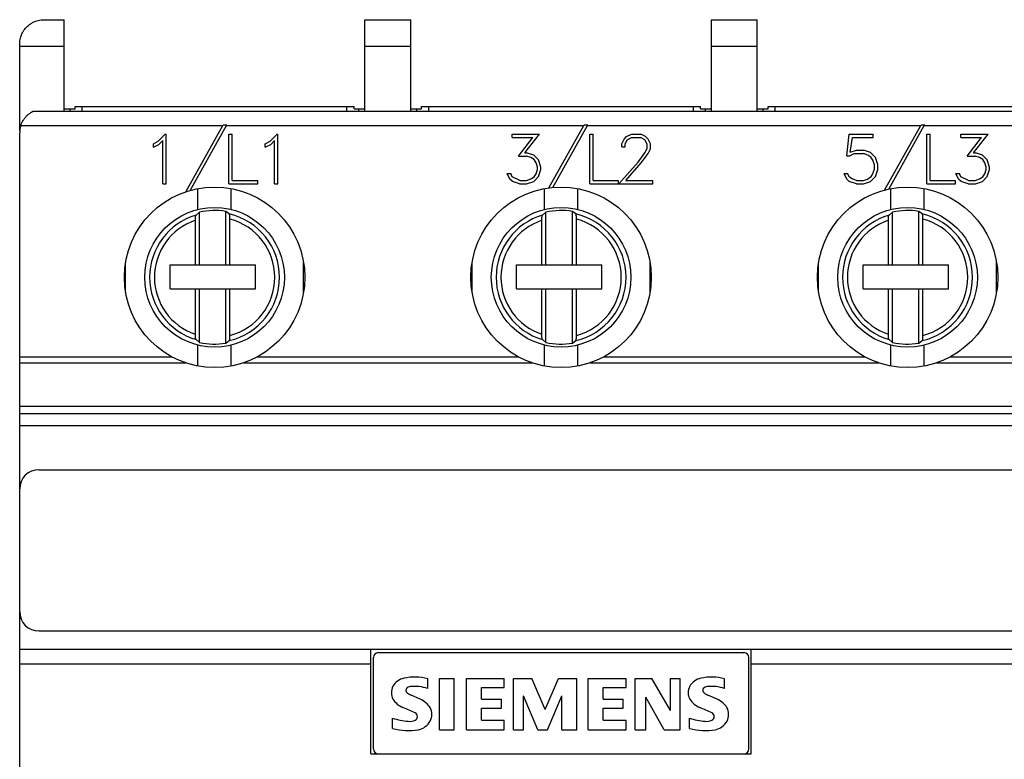
# Model space of a CAD drawing. Extents: x 51 to 251, y 59 to 329.
# Drawn here: x 119 to 160, y 229 to 260 of the extents above; entities that cross this region are included whole.
import ezdxf

# ---------------------------------------------------------------- set-up
doc = ezdxf.new("R2010")
doc.units = 0
doc.header["$LTSCALE"] = 5
doc.header["$MEASUREMENT"] = 0
doc.layers.add('10000_FRONT', color=7, linetype='CONTINUOUS')

msp = doc.modelspace()

# ---------------------------------------------------------------- linework, layer by layer
at = {"layer": '10000_FRONT', "color": 7, "linetype": 'CONTINUOUS', "lineweight": 25}
for p, q in [((119.45174, 259.832794), (119.500156, 259.863049)), ((119.500156, 259.863049), (119.550665, 259.890759)), ((119.550665, 259.890759), (119.603086, 259.915672)), ((119.603086, 259.915672), (119.657248, 259.93758)), ((119.657248, 259.93758), (119.712942, 259.95639)), ((119.712942, 259.95639), (119.769913, 259.97197)), ((119.769913, 259.97197), (119.827902, 259.984192)), ((119.827902, 259.984192), (119.886633, 259.992958)), ((119.886633, 259.992958), (119.945776, 259.998234)), ((119.945776, 259.998234), (120.004999, 260)), ((120.004999, 260), (120.85, 260)), ((120.85, 256.200001), (120.85, 260)), ((133.35, 260), (135.25, 260)), ((133.35, 258.900002), (133.35, 260)), ((135.25, 256.200001), (135.25, 260)), ((147.75, 260), (149.65, 260)), ((147.75, 256.200001), (147.75, 260)), ((149.65, 256.200001), (149.65, 260)), ((119.091433, 259.406677), (119.117121, 259.459908)), ((119.117121, 259.459908), (119.145657, 259.511066)), ((119.145657, 259.511066), (119.176743, 259.559956)), ((119.176743, 259.559956), (119.210077, 259.606392)), ((119.210077, 259.606392), (119.245365, 259.650185)), ((119.245365, 259.650185), (119.282307, 259.691143)), ((119.282307, 259.691143), (119.320807, 259.729282)), ((119.320807, 259.729282), (119.361887, 259.765659)), ((119.361887, 259.765659), (119.40559, 259.800247)), ((119.40559, 259.800247), (119.45174, 259.832794)), ((119.004999, 259), (119.006826, 259.059254)), ((119.006826, 259.059254), (119.012266, 259.118729)), ((119.012266, 259.118729), (119.021254, 259.178062)), ((119.021254, 259.178062), (119.033728, 259.236889)), ((119.033728, 259.236889), (119.049623, 259.294842)), ((119.049623, 259.294842), (119.06888, 259.351559)), ((119.06888, 259.351559), (119.091433, 259.406677)), ((119.004999, 258.900002), (119.004999, 259)), ((119.004999, 258.900002), (120.85, 258.900002)), ((119.004999, 255.399815), (119.004999, 258.900002)), ((133.35, 258.900002), (135.25, 258.900002)), ((133.35, 256.200001), (133.35, 258.900002)), ((147.75, 258.900002), (149.65, 258.900002)), ((119.46916, 256.147423), (119.487556, 256.158718)), ((119.487556, 256.158718), (119.504892, 256.168831)), ((119.504892, 256.168831), (119.520842, 256.177723)), ((119.520842, 256.177723), (119.535078, 256.185349)), ((119.535078, 256.185349), (119.547283, 256.191654)), ((119.547283, 256.191654), (119.5571, 256.196579)), ((119.5571, 256.196579), (119.564116, 256.200016)), ((119.56411, 256.200001), (163.43589, 256.200001)), ((120.85, 256.299999), (121.299999, 256.299999)), ((121.1, 256.200016), (121.1, 256.299999)), ((121.299999, 256.400002), (132.9, 256.400002)), ((121.299999, 256.299999), (121.299999, 256.400002)), ((121.6, 256.200016), (121.6, 256.400002)), ((132.6, 256.200016), (132.6, 256.400002)), ((132.9, 256.299999), (132.9, 256.400002)), ((132.9, 256.299999), (133.1, 256.299999)), ((133.1, 256.299999), (133.35, 256.299999)), ((133.1, 256.200016), (133.1, 256.299999)), ((135.25, 256.299999), (135.5, 256.299999)), ((135.5, 256.299999), (135.7, 256.299999)), ((135.5, 256.200016), (135.5, 256.299999)), ((135.7, 256.400002), (136, 256.400002)), ((135.7, 256.299999), (135.7, 256.400002)), ((136, 256.400002), (147, 256.400002)), ((136, 256.200016), (136, 256.400002)), ((147, 256.400002), (147.3, 256.400002)), ((147, 256.200016), (147, 256.400002)), ((147.3, 256.299999), (147.3, 256.400002)), ((147.3, 256.299999), (147.5, 256.299999)), ((147.5, 256.299999), (147.75, 256.299999)), ((147.5, 256.200016), (147.5, 256.299999)), ((149.65, 256.299999), (149.9, 256.299999)), ((149.9, 256.299999), (150.1, 256.299999)), ((149.9, 256.200016), (149.9, 256.299999)), ((150.1, 256.400002), (150.4, 256.400002)), ((150.1, 256.299999), (150.1, 256.400002)), ((150.4, 256.400002), (161.4, 256.400002)), ((150.4, 256.200016), (150.4, 256.400002)), ((119.092783, 255.720436), (119.106989, 255.749737)), ((119.106989, 255.749737), (119.122135, 255.778614)), ((119.122135, 255.778614), (119.138165, 255.806957)), ((119.138165, 255.806957), (119.155012, 255.83466)), ((119.155012, 255.83466), (119.172623, 255.861614)), ((119.172623, 255.861614), (119.190931, 255.887714)), ((119.190931, 255.887714), (119.209856, 255.912876)), ((119.209856, 255.912876), (119.229277, 255.937061)), ((119.229277, 255.937061), (119.249069, 255.960232)), ((119.249069, 255.960232), (119.269114, 255.982342)), ((119.269114, 255.982342), (119.289286, 256.003357)), ((119.289286, 256.003357), (119.309467, 256.023228)), ((119.309467, 256.023228), (119.329533, 256.04192)), ((119.329533, 256.04192), (119.349369, 256.059395)), ((119.349369, 256.059395), (119.369366, 256.076027)), ((119.369366, 256.076027), (119.389641, 256.091995)), ((119.389641, 256.091995), (119.409975, 256.107208)), ((119.409975, 256.107208), (119.430153, 256.121578)), ((119.430153, 256.121578), (119.449953, 256.13501)), ((119.449953, 256.13501), (119.46916, 256.147423)), ((119.046061, 255.599998), (127.447929, 255.599998)), ((119.046143, 255.599983), (119.056343, 255.630863)), ((119.056343, 255.630863), (119.067434, 255.660992)), ((119.067434, 255.660992), (119.079578, 255.690819)), ((119.079578, 255.690819), (119.092783, 255.720436)), ((125.902299, 252.853592), (127.447929, 255.599998)), ((126.082163, 252.909225), (127.595326, 255.599998)), ((127.447929, 255.599998), (127.467176, 255.634201)), ((127.467176, 255.634201), (127.614559, 255.634201)), ((127.595326, 255.599998), (127.614559, 255.634201)), ((127.595326, 255.599998), (142.447929, 255.599998)), ((140.993495, 253.015636), (142.447929, 255.599998)), ((141.152241, 253.03384), (142.595327, 255.599998)), ((142.447929, 255.599998), (142.467176, 255.634201)), ((142.467176, 255.634201), (142.614559, 255.634201)), ((142.595327, 255.599998), (142.614559, 255.634201)), ((142.595327, 255.599998), (156.447929, 255.599998)), ((154.942946, 252.925816), (156.447929, 255.599998)), ((155.114552, 252.96682), (156.595326, 255.599998)), ((156.447929, 255.599998), (156.467176, 255.634201)), ((156.467176, 255.634201), (156.614559, 255.634201)), ((156.595326, 255.599998), (156.614559, 255.634201)), ((156.595326, 255.599998), (163.953939, 255.599998)), ((119, 167.700001), (119, 255.299999)), ((124.558714, 254.850201), (124.759691, 254.951874)), ((124.759691, 254.951874), (125.05151, 255.242199)), ((124.786488, 254.818043), (124.943251, 254.97607)), ((124.943251, 253.1842), (124.943251, 254.97607)), ((125.05151, 255.242199), (125.08045, 255.242199)), ((125.08045, 253.1842), (125.08045, 255.242199)), ((127.6981, 255.242199), (127.8353, 255.242199)), ((127.6981, 253.1842), (127.6981, 255.242199)), ((127.8353, 253.3214), (127.8353, 255.242199)), ((129.206715, 254.850201), (129.407691, 254.951874)), ((129.407691, 254.951874), (129.69951, 255.242199)), ((129.434488, 254.818043), (129.59125, 254.97607)), ((129.59125, 253.1842), (129.59125, 254.97607)), ((129.69951, 255.242199), (129.72845, 255.242199)), ((129.72845, 253.1842), (129.72845, 255.242199)), ((139.466266, 255.242199), (140.597094, 255.242199)), ((139.466266, 255.105), (139.466266, 255.242199)), ((139.466266, 255.105), (140.327785, 255.105)), ((139.732894, 254.335087), (140.327785, 255.105)), ((139.994164, 254.475349), (140.597094, 255.242199)), ((142.6981, 255.242199), (142.8353, 255.242199)), ((142.6981, 253.1842), (142.6981, 255.242199)), ((142.8353, 253.3214), (142.8353, 255.242199)), ((144.019136, 254.843769), (144.116946, 255.04467)), ((144.116946, 255.04467), (144.218774, 255.144508)), ((144.158481, 254.83305), (144.24959, 255.013737)), ((144.218774, 255.144508), (144.41975, 255.242199)), ((144.24959, 255.013737), (144.430469, 255.105)), ((144.41975, 255.242199), (144.815004, 255.242199)), ((144.430469, 255.105), (144.802945, 255.105)), ((144.985164, 255.014046), (144.802945, 255.105)), ((145.014641, 255.142975), (144.815004, 255.242199)), ((145.074934, 254.83305), (144.985164, 255.014046)), ((145.116469, 255.042526), (145.014641, 255.142975)), ((145.215617, 254.841625), (145.116469, 255.042526)), ((153.368457, 254.342133), (153.468946, 255.242199)), ((153.468946, 255.242199), (154.471148, 255.242199)), ((153.51584, 254.491276), (153.604269, 255.105)), ((153.604269, 255.105), (154.471148, 255.105)), ((154.471148, 255.105), (154.471148, 255.242199)), ((156.6981, 255.242199), (156.8353, 255.242199)), ((156.6981, 253.1842), (156.6981, 255.242199)), ((156.8353, 253.3214), (156.8353, 255.242199)), ((158.114265, 255.242199), (159.245094, 255.242199)), ((158.114265, 255.105), (158.114265, 255.242199)), ((158.114265, 255.105), (158.975784, 255.105)), ((158.380894, 254.335087), (158.975784, 255.105)), ((158.642164, 254.475349), (159.245094, 255.242199)), ((124.558714, 254.70565), (124.558714, 254.850201)), ((124.558714, 254.70565), (124.786488, 254.818043)), ((129.206715, 254.70565), (129.206715, 254.850201)), ((129.206715, 254.70565), (129.434488, 254.818043)), ((144.019136, 254.720348), (144.019136, 254.843769)), ((144.019136, 254.720348), (144.158481, 254.720348)), ((144.158481, 254.720348), (144.158481, 254.83305)), ((144.982484, 254.46463), (145.074934, 254.652363)), ((145.074934, 254.652363), (145.074934, 254.83305)), ((145.116469, 254.441051), (145.215617, 254.63797)), ((145.215617, 254.63797), (145.215617, 254.841625)), ((153.51584, 254.491276), (153.774429, 254.575802)), ((153.774429, 254.575802), (154.067856, 254.575802)), ((154.363961, 254.477798), (154.067856, 254.575802)), ((139.732894, 254.335087), (140.062496, 254.335087)), ((139.994164, 254.475349), (140.067856, 254.475349)), ((140.246055, 254.272308), (140.062496, 254.335087)), ((140.363961, 254.376431), (140.067856, 254.475349)), ((140.37468, 254.187782), (140.246055, 254.272308)), ((140.564937, 254.175838), (140.363961, 254.376431)), ((140.46043, 254.057625), (140.37468, 254.187782)), ((140.662746, 253.880001), (140.564937, 254.175838)), ((144.697098, 254.08427), (144.982484, 254.46463)), ((144.825723, 254.053951), (145.116469, 254.441051)), ((153.368457, 254.342133), (153.494402, 254.342133)), ((153.494402, 254.342133), (153.686, 254.438599)), ((153.686, 254.438599), (154.062496, 254.438599)), ((154.246055, 254.375206), (154.062496, 254.438599)), ((154.37468, 254.288845), (154.246055, 254.375206)), ((154.564938, 254.276287), (154.363961, 254.477798)), ((154.460429, 254.159302), (154.37468, 254.288845)), ((154.523402, 253.974323), (154.460429, 254.159302)), ((154.662746, 253.97953), (154.564938, 254.276287)), ((158.380894, 254.335087), (158.710497, 254.335087)), ((158.642164, 254.475349), (158.715857, 254.475349)), ((158.894054, 254.272308), (158.710497, 254.335087)), ((159.011961, 254.376431), (158.715857, 254.475349)), ((159.02268, 254.187782), (158.894054, 254.272308)), ((159.212938, 254.175838), (159.011961, 254.376431)), ((159.108429, 254.057625), (159.02268, 254.187782)), ((159.310747, 253.880001), (159.212938, 254.175838)), ((140.523402, 253.873875), (140.46043, 254.057625)), ((140.46043, 253.598862), (140.523402, 253.784145)), ((140.523402, 253.784145), (140.523402, 253.873875)), ((140.564937, 253.482487), (140.662746, 253.778324)), ((140.662746, 253.778324), (140.662746, 253.880001)), ((143.895871, 253.1842), (144.697098, 254.08427)), ((144.186617, 253.3214), (144.825723, 254.053951)), ((154.440331, 253.568237), (154.523402, 253.7869)), ((154.523402, 253.7869), (154.523402, 253.974323)), ((154.564938, 253.483711), (154.662746, 253.780468)), ((154.662746, 253.780468), (154.662746, 253.97953)), ((159.171402, 253.873875), (159.108429, 254.057625)), ((159.108429, 253.598862), (159.171402, 253.784145)), ((159.171402, 253.784145), (159.171402, 253.873875)), ((159.212938, 253.482487), (159.310747, 253.778324)), ((159.310747, 253.778324), (159.310747, 253.880001)), ((127.8353, 253.3214), (128.892436, 253.3214)), ((128.892436, 253.1842), (128.892436, 253.3214)), ((139.373816, 253.382957), (139.261269, 253.609581)), ((139.261269, 253.609581), (139.405973, 253.609581)), ((139.478324, 253.281895), (139.373816, 253.382957)), ((139.471625, 253.475445), (139.405973, 253.609581)), ((139.782469, 253.3214), (139.471625, 253.475445)), ((139.782469, 253.3214), (140.062496, 253.3214)), ((140.062496, 253.3214), (140.246055, 253.385712)), ((140.246055, 253.385712), (140.37468, 253.470238)), ((140.363961, 253.283119), (140.564937, 253.482487)), ((140.37468, 253.470238), (140.46043, 253.598862)), ((142.8353, 253.3214), (143.892437, 253.3214)), ((143.892437, 253.1842), (143.892437, 253.3214)), ((144.186617, 253.3214), (145.310746, 253.3214)), ((145.310746, 253.1842), (145.310746, 253.3214)), ((153.373816, 253.382957), (153.26127, 253.609581)), ((153.26127, 253.609581), (153.405972, 253.609581)), ((153.478324, 253.281895), (153.373816, 253.382957)), ((153.481004, 253.459518), (153.405972, 253.609581)), ((153.596231, 253.385712), (153.481004, 253.459518)), ((153.779789, 253.3214), (153.596231, 253.385712)), ((153.779789, 253.3214), (154.062496, 253.3214)), ((154.062496, 253.3214), (154.238016, 253.37928)), ((154.238016, 253.37928), (154.385399, 253.484631)), ((154.363961, 253.283733), (154.564938, 253.483711)), ((154.385399, 253.484631), (154.440331, 253.568237)), ((156.8353, 253.3214), (157.892437, 253.3214)), ((157.892437, 253.1842), (157.892437, 253.3214)), ((158.021816, 253.382957), (157.909269, 253.609581)), ((157.909269, 253.609581), (158.053972, 253.609581)), ((158.126324, 253.281895), (158.021816, 253.382957)), ((158.119625, 253.475445), (158.053972, 253.609581)), ((158.43047, 253.3214), (158.119625, 253.475445)), ((158.43047, 253.3214), (158.710497, 253.3214)), ((158.710497, 253.3214), (158.894054, 253.385712)), ((158.894054, 253.385712), (159.02268, 253.470238)), ((159.011961, 253.283119), (159.212938, 253.482487)), ((159.02268, 253.470238), (159.108429, 253.598862)), ((124.943251, 253.1842), (125.08045, 253.1842)), ((126.409743, 252.116653), (126.409743, 252.985924)), ((127.6981, 253.1842), (128.892436, 253.1842)), ((127.790257, 252.116653), (127.790257, 252.985924)), ((129.59125, 253.1842), (129.72845, 253.1842)), ((139.77443, 253.1842), (139.478324, 253.281895)), ((139.77443, 253.1842), (140.067856, 253.1842)), ((140.067856, 253.1842), (140.363961, 253.283119)), ((140.809744, 252.116653), (140.809744, 252.985924)), ((142.190256, 252.116653), (142.190256, 252.985924)), ((142.6981, 253.1842), (143.892437, 253.1842)), ((143.895871, 253.1842), (145.310746, 253.1842)), ((153.774429, 253.1842), (153.478324, 253.281895)), ((153.774429, 253.1842), (154.067856, 253.1842)), ((154.067856, 253.1842), (154.363961, 253.283733)), ((155.209743, 252.116653), (155.209743, 252.985924)), ((156.590257, 252.116653), (156.590257, 252.985924)), ((156.6981, 253.1842), (157.892437, 253.1842)), ((158.42243, 253.1842), (158.126324, 253.281895)), ((158.42243, 253.1842), (158.715857, 253.1842)), ((158.715857, 253.1842), (159.011961, 253.283119)), ((126.3, 251.668545), (126.300075, 251.681778)), ((126.3, 249.814999), (126.3, 251.668545)), ((126.300075, 251.681778), (126.300285, 251.695465)), ((126.300285, 251.695465), (126.300622, 251.709305)), ((126.300622, 251.709305), (126.301076, 251.723022)), ((126.301076, 251.723022), (126.30164, 251.736317)), ((126.30164, 251.736317), (126.302302, 251.748909)), ((126.302302, 251.748909), (126.303085, 251.761017)), ((126.303085, 251.761017), (126.304021, 251.773251)), ((126.304021, 251.773251), (126.305086, 251.785378)), ((126.305086, 251.785378), (126.306258, 251.797146)), ((126.306258, 251.797146), (126.307513, 251.808304)), ((126.307513, 251.808304), (126.308827, 251.8186)), ((126.308827, 251.8186), (126.310212, 251.828045)), ((126.310212, 251.828045), (126.311749, 251.837208)), ((126.311749, 251.837208), (126.313411, 251.845966)), ((126.313411, 251.845966), (126.315157, 251.85413)), ((126.315157, 251.85413), (126.316952, 251.861507)), ((126.316952, 251.861507), (126.318756, 251.867912)), ((126.318756, 251.867912), (126.320579, 251.873299)), ((126.320579, 251.873299), (126.322531, 251.878006)), ((126.322531, 251.878006), (126.324576, 251.881989)), ((126.324576, 251.881989), (126.326665, 251.885151)), ((126.326665, 251.885151), (126.328748, 251.887409)), ((126.47, 252.003284), (126.328745, 251.887501)), ((126.47, 249.814999), (126.47, 252.003284)), ((127.57, 249.814999), (127.57, 252.035645)), ((127.711256, 251.929898), (127.57, 252.035645)), ((127.713747, 251.927193), (127.711253, 251.929806)), ((127.71624, 251.923317), (127.713747, 251.927193)), ((127.718646, 251.918327), (127.71624, 251.923317)), ((127.720882, 251.912354), (127.718646, 251.918327)), ((127.723048, 251.90506), (127.720882, 251.912354)), ((127.725204, 251.896355), (127.723048, 251.90506)), ((127.727283, 251.886555), (127.725204, 251.896355)), ((127.729221, 251.875984), (127.727283, 251.886555)), ((127.73095, 251.864948), (127.729221, 251.875984)), ((127.732544, 251.852894), (127.73095, 251.864948)), ((127.734051, 251.839573), (127.732544, 251.852894)), ((127.735431, 251.825432), (127.734051, 251.839573)), ((127.736638, 251.810909), (127.735431, 251.825432)), ((127.737633, 251.796448), (127.736638, 251.810909)), ((127.738438, 251.78146), (127.737633, 251.796448)), ((127.739093, 251.765472), (127.738438, 251.78146)), ((127.739582, 251.749001), (127.739093, 251.765472)), ((127.73989, 251.732571), (127.739582, 251.749001)), ((127.74, 251.71669), (127.73989, 251.732571)), ((127.74, 249.814999), (127.74, 251.71669)), ((140.7, 251.668545), (140.700075, 251.681778)), ((140.7, 249.814999), (140.7, 251.668545)), ((140.700075, 251.681778), (140.700285, 251.695465)), ((140.700285, 251.695465), (140.700622, 251.709305)), ((140.700622, 251.709305), (140.701076, 251.723022)), ((140.701076, 251.723022), (140.701639, 251.736317)), ((140.701639, 251.736317), (140.702302, 251.748909)), ((140.702302, 251.748909), (140.703085, 251.761017)), ((140.703085, 251.761017), (140.704021, 251.773251)), ((140.704021, 251.773251), (140.705086, 251.785378)), ((140.705086, 251.785378), (140.706258, 251.797146)), ((140.706258, 251.797146), (140.707513, 251.808304)), ((140.707513, 251.808304), (140.708827, 251.8186)), ((140.708827, 251.8186), (140.710212, 251.828045)), ((140.710212, 251.828045), (140.71175, 251.837208)), ((140.71175, 251.837208), (140.713411, 251.845966)), ((140.713411, 251.845966), (140.715157, 251.85413)), ((140.715157, 251.85413), (140.716951, 251.861507)), ((140.716951, 251.861507), (140.718756, 251.867912)), ((140.718756, 251.867912), (140.720579, 251.873299)), ((140.720579, 251.873299), (140.722531, 251.878006)), ((140.722531, 251.878006), (140.724576, 251.881989)), ((140.724576, 251.881989), (140.726665, 251.885151)), ((140.726665, 251.885151), (140.728747, 251.887409)), ((140.87, 252.003284), (140.728745, 251.887501)), ((140.87, 249.814999), (140.87, 252.003284)), ((141.97, 249.814999), (141.97, 252.035645)), ((142.111256, 251.929898), (141.97, 252.035644)), ((142.113747, 251.927193), (142.111253, 251.929806)), ((142.116239, 251.923317), (142.113747, 251.927193)), ((142.118646, 251.918327), (142.116239, 251.923317)), ((142.120883, 251.912354), (142.118646, 251.918327)), ((142.123048, 251.90506), (142.120883, 251.912354)), ((142.125204, 251.896355), (142.123048, 251.90506)), ((142.127284, 251.886555), (142.125204, 251.896355)), ((142.129221, 251.875984), (142.127284, 251.886555)), ((142.130951, 251.864948), (142.129221, 251.875984)), ((142.132544, 251.852894), (142.130951, 251.864948)), ((142.134051, 251.839573), (142.132544, 251.852894)), ((142.13543, 251.825432), (142.134051, 251.839573)), ((142.136639, 251.810909), (142.13543, 251.825432)), ((142.137632, 251.796448), (142.136639, 251.810909)), ((142.138437, 251.78146), (142.137632, 251.796448)), ((142.139093, 251.765472), (142.138437, 251.78146)), ((142.139582, 251.749001), (142.139093, 251.765472)), ((142.13989, 251.732571), (142.139582, 251.749001)), ((142.14, 251.71669), (142.13989, 251.732571)), ((142.14, 249.814999), (142.14, 251.71669)), ((155.1, 251.668545), (155.100075, 251.681778)), ((155.1, 249.814999), (155.1, 251.668545)), ((155.100075, 251.681778), (155.100286, 251.695465)), ((155.100286, 251.695465), (155.100622, 251.709305)), ((155.100622, 251.709305), (155.101076, 251.723022)), ((155.101076, 251.723022), (155.101639, 251.736317)), ((155.101639, 251.736317), (155.102303, 251.748909)), ((155.102303, 251.748909), (155.103086, 251.761017)), ((155.103086, 251.761017), (155.104021, 251.773251)), ((155.104021, 251.773251), (155.105086, 251.785378)), ((155.105086, 251.785378), (155.106258, 251.797146)), ((155.106258, 251.797146), (155.107513, 251.808304)), ((155.107513, 251.808304), (155.108827, 251.8186)), ((155.108827, 251.8186), (155.110212, 251.828045)), ((155.110212, 251.828045), (155.11175, 251.837208)), ((155.11175, 251.837208), (155.113411, 251.845966)), ((155.113411, 251.845966), (155.115157, 251.85413)), ((155.115157, 251.85413), (155.116951, 251.861507)), ((155.116951, 251.861507), (155.118756, 251.867912)), ((155.118756, 251.867912), (155.120579, 251.873299)), ((155.120579, 251.873299), (155.122531, 251.878006)), ((155.122531, 251.878006), (155.124576, 251.881989)), ((155.124576, 251.881989), (155.126665, 251.885151)), ((155.126665, 251.885151), (155.128747, 251.887409)), ((155.27, 252.003285), (155.128744, 251.887501)), ((155.27, 249.814999), (155.27, 252.003284)), ((156.37, 249.814999), (156.37, 252.035645)), ((156.511256, 251.929898), (156.37, 252.035644)), ((156.513747, 251.927193), (156.511252, 251.929806)), ((156.516239, 251.923317), (156.513747, 251.927193)), ((156.518645, 251.918327), (156.516239, 251.923317)), ((156.520883, 251.912354), (156.518645, 251.918327)), ((156.523048, 251.90506), (156.520883, 251.912354)), ((156.525204, 251.896355), (156.523048, 251.90506)), ((156.527284, 251.886555), (156.525204, 251.896355)), ((156.529222, 251.875984), (156.527284, 251.886555)), ((156.530951, 251.864948), (156.529222, 251.875984)), ((156.532543, 251.852894), (156.530951, 251.864948)), ((156.534051, 251.839573), (156.532543, 251.852894)), ((156.535431, 251.825432), (156.534051, 251.839573)), ((156.536638, 251.810909), (156.535431, 251.825432)), ((156.537632, 251.796448), (156.536638, 251.810909)), ((156.538437, 251.78146), (156.537632, 251.796448)), ((156.539093, 251.765472), (156.538437, 251.78146)), ((156.539582, 251.749001), (156.539093, 251.765472)), ((156.53989, 251.732571), (156.539582, 251.749001)), ((156.54, 251.71669), (156.53989, 251.732571)), ((156.54, 249.814999), (156.54, 251.71669)), ((123.4, 248.689671), (123.4, 249.910328)), ((125.25, 249.814999), (128.8, 249.814999)), ((125.25, 248.814999), (125.25, 249.814999)), ((128.8, 248.814999), (128.8, 249.814999)), ((130.8, 248.689671), (130.8, 249.910328)), ((137.8, 248.689671), (137.8, 249.910328)), ((139.65, 249.814999), (140.7, 249.814999)), ((139.65, 248.814999), (139.65, 249.814999)), ((140.7, 249.814999), (140.87, 249.814999)), ((140.87, 249.814999), (141.97, 249.814999)), ((141.97, 249.814999), (142.14, 249.814999)), ((142.14, 249.814999), (143.2, 249.814999)), ((143.2, 248.814999), (143.2, 249.814999)), ((145.2, 248.689671), (145.2, 249.910328)), ((152.2, 248.689671), (152.2, 249.910328)), ((154.05, 249.814999), (155.1, 249.814999)), ((154.05, 248.814999), (154.05, 249.814999)), ((155.1, 249.814999), (155.27, 249.814999)), ((155.27, 249.814999), (156.37, 249.814999)), ((156.37, 249.814999), (156.54, 249.814999)), ((156.54, 249.814999), (157.6, 249.814999)), ((157.6, 248.814999), (157.6, 249.814999)), ((159.6, 248.689671), (159.6, 249.910328)), ((125.25, 248.814999), (128.8, 248.814999)), ((126.3, 246.931458), (126.3, 248.814999)), ((126.47, 246.596714), (126.47, 248.814999)), ((127.57, 246.564354), (127.57, 248.814999)), ((127.74, 246.883308), (127.74, 248.814999)), ((139.65, 248.814999), (140.7, 248.814999)), ((140.7, 248.814999), (140.87, 248.814999)), ((140.7, 246.931458), (140.7, 248.814999)), ((140.87, 248.814999), (141.97, 248.814999)), ((140.87, 246.596714), (140.87, 248.814999)), ((141.97, 248.814999), (142.14, 248.814999)), ((141.97, 246.564354), (141.97, 248.814999)), ((142.14, 248.814999), (143.2, 248.814999)), ((142.14, 246.883308), (142.14, 248.814999)), ((154.05, 248.814999), (155.1, 248.814999)), ((155.1, 248.814999), (155.27, 248.814999)), ((155.1, 246.931458), (155.1, 248.814999)), ((155.27, 248.814999), (156.37, 248.814999)), ((155.27, 246.596714), (155.27, 248.814999)), ((156.37, 248.814999), (156.54, 248.814999)), ((156.37, 246.564354), (156.37, 248.814999)), ((156.54, 248.814999), (157.6, 248.814999)), ((156.54, 246.883308), (156.54, 248.814999)), ((126.300108, 246.915367), (126.3, 246.931458)), ((126.300412, 246.898712), (126.300108, 246.915367)), ((126.300896, 246.882), (126.300412, 246.898712)), ((126.301543, 246.865742), (126.300896, 246.882)), ((126.30234, 246.850452), (126.301543, 246.865742)), ((126.303317, 246.835766), (126.30234, 246.850452)), ((126.304511, 246.820976), (126.303317, 246.835766)), ((126.305879, 246.806519), (126.304511, 246.820976)), ((126.307378, 246.792835), (126.305879, 246.806519)), ((126.308968, 246.780376), (126.307378, 246.792835)), ((126.310682, 246.769032), (126.308968, 246.780376)), ((126.312611, 246.758118), (126.310682, 246.769032)), ((126.314692, 246.747952), (126.312611, 246.758118)), ((126.316856, 246.738857), (126.314692, 246.747952)), ((127.732408, 246.746002), (127.733668, 246.756855)), ((127.733668, 246.756855), (127.734849, 246.768345)), ((127.734849, 246.768345), (127.735926, 246.780231)), ((127.735926, 246.780231), (127.736875, 246.792255)), ((127.736875, 246.792255), (127.73767, 246.804176)), ((127.73767, 246.804176), (127.73834, 246.816517)), ((127.73834, 246.816517), (127.73891, 246.829586)), ((127.73891, 246.829586), (127.73937, 246.843094)), ((127.73937, 246.843094), (127.739711, 246.856743)), ((127.739711, 246.856743), (127.739924, 246.870247)), ((127.739924, 246.870247), (127.74, 246.883308)), ((140.700108, 246.915367), (140.7, 246.931458)), ((140.700412, 246.898712), (140.700108, 246.915367)), ((140.700896, 246.882), (140.700412, 246.898712)), ((140.701543, 246.865742), (140.700896, 246.882)), ((140.70234, 246.850452), (140.701543, 246.865742)), ((140.703317, 246.835766), (140.70234, 246.850452)), ((140.704511, 246.820976), (140.703317, 246.835766)), ((140.705878, 246.806519), (140.704511, 246.820976)), ((140.707378, 246.792835), (140.705878, 246.806519)), ((140.708968, 246.780376), (140.707378, 246.792835)), ((140.710682, 246.769032), (140.708968, 246.780376)), ((140.712611, 246.758118), (140.710682, 246.769032)), ((140.714691, 246.747952), (140.712611, 246.758118)), ((140.716856, 246.738857), (140.714691, 246.747952)), ((142.132408, 246.746002), (142.133668, 246.756855)), ((142.133668, 246.756855), (142.134849, 246.768345)), ((142.134849, 246.768345), (142.135926, 246.780231)), ((142.135926, 246.780231), (142.136874, 246.792255)), ((142.136874, 246.792255), (142.13767, 246.804176)), ((142.13767, 246.804176), (142.13834, 246.816517)), ((142.13834, 246.816517), (142.13891, 246.829586)), ((142.13891, 246.829586), (142.13937, 246.843094)), ((142.13937, 246.843094), (142.139711, 246.856743)), ((142.139711, 246.856743), (142.139924, 246.870247)), ((142.139924, 246.870247), (142.14, 246.883308)), ((155.100108, 246.915367), (155.1, 246.931458)), ((155.100412, 246.898712), (155.100108, 246.915367)), ((155.100896, 246.882), (155.100412, 246.898712)), ((155.101543, 246.865742), (155.100896, 246.882)), ((155.10234, 246.850452), (155.101543, 246.865742)), ((155.103317, 246.835766), (155.10234, 246.850452)), ((155.10451, 246.820976), (155.103317, 246.835766)), ((155.105878, 246.806519), (155.10451, 246.820976)), ((155.107378, 246.792835), (155.105878, 246.806519)), ((155.108968, 246.780376), (155.107378, 246.792835)), ((155.110682, 246.769032), (155.108968, 246.780376)), ((155.112611, 246.758118), (155.110682, 246.769032)), ((155.114692, 246.747952), (155.112611, 246.758118)), ((155.116857, 246.738857), (155.114692, 246.747952)), ((156.532408, 246.746002), (156.533669, 246.756855)), ((156.533669, 246.756855), (156.534849, 246.768345)), ((156.534849, 246.768345), (156.535926, 246.780231)), ((156.535926, 246.780231), (156.536874, 246.792255)), ((156.536874, 246.792255), (156.53767, 246.804176)), ((156.53767, 246.804176), (156.538341, 246.816517)), ((156.538341, 246.816517), (156.53891, 246.829586)), ((156.53891, 246.829586), (156.53937, 246.843094)), ((156.53937, 246.843094), (156.539711, 246.856743)), ((156.539711, 246.856743), (156.539924, 246.870247)), ((156.539924, 246.870247), (156.54, 246.883308)), ((126.319039, 246.731178), (126.316856, 246.738857)), ((126.321284, 246.724888), (126.319039, 246.731178)), ((126.323707, 246.719597), (126.321284, 246.724888)), ((126.326223, 246.715443), (126.323707, 246.719597)), ((126.328748, 246.712589), (126.326223, 246.715443)), ((126.328746, 246.712498), (126.470001, 246.596715)), ((126.409743, 245.614075), (126.409743, 246.483345)), ((127.569999, 246.564355), (127.711255, 246.670101)), ((127.711253, 246.670193), (127.713311, 246.67226)), ((127.713311, 246.67226), (127.715378, 246.675201)), ((127.715378, 246.675201), (127.717406, 246.67894)), ((127.717406, 246.67894), (127.719348, 246.683395)), ((127.719348, 246.683395), (127.721164, 246.688507)), ((127.721164, 246.688507), (127.722954, 246.694592)), ((127.722954, 246.694592), (127.72474, 246.701649)), ((127.72474, 246.701649), (127.726483, 246.709499)), ((127.726483, 246.709499), (127.728148, 246.717964)), ((127.728148, 246.717964), (127.729695, 246.726864)), ((127.729695, 246.726864), (127.731091, 246.736038)), ((127.731091, 246.736038), (127.732408, 246.746002)), ((127.790257, 245.614075), (127.790257, 246.483345)), ((140.719039, 246.731178), (140.716856, 246.738857)), ((140.721284, 246.724888), (140.719039, 246.731178)), ((140.723707, 246.719597), (140.721284, 246.724888)), ((140.726224, 246.715443), (140.723707, 246.719597)), ((140.728747, 246.712589), (140.726224, 246.715443)), ((140.728746, 246.712498), (140.870001, 246.596715)), ((140.809744, 245.614075), (140.809744, 246.483345)), ((141.969999, 246.564355), (142.111255, 246.670101)), ((142.111253, 246.670193), (142.113311, 246.67226)), ((142.113311, 246.67226), (142.115378, 246.675201)), ((142.115378, 246.675201), (142.117406, 246.67894)), ((142.117406, 246.67894), (142.119348, 246.683395)), ((142.119348, 246.683395), (142.121163, 246.688507)), ((142.121163, 246.688507), (142.122954, 246.694592)), ((142.122954, 246.694592), (142.12474, 246.701649)), ((142.12474, 246.701649), (142.126483, 246.709499)), ((142.126483, 246.709499), (142.128148, 246.717964)), ((142.128148, 246.717964), (142.129695, 246.726864)), ((142.129695, 246.726864), (142.131092, 246.736038)), ((142.131092, 246.736038), (142.132408, 246.746002)), ((142.190256, 245.614075), (142.190256, 246.483345)), ((155.11904, 246.731178), (155.116857, 246.738857)), ((155.121284, 246.724888), (155.11904, 246.731178)), ((155.123707, 246.719597), (155.121284, 246.724888)), ((155.126224, 246.715443), (155.123707, 246.719597)), ((155.128747, 246.712589), (155.126224, 246.715443)), ((155.128745, 246.712498), (155.270001, 246.596715)), ((155.209743, 245.614075), (155.209743, 246.483345)), ((156.369999, 246.564355), (156.511255, 246.670101)), ((156.511252, 246.670193), (156.513311, 246.67226)), ((156.513311, 246.67226), (156.515378, 246.675201)), ((156.515378, 246.675201), (156.517406, 246.67894)), ((156.517406, 246.67894), (156.519348, 246.683395)), ((156.519348, 246.683395), (156.521163, 246.688507)), ((156.521163, 246.688507), (156.522954, 246.694592)), ((156.522954, 246.694592), (156.524739, 246.701649)), ((156.524739, 246.701649), (156.526484, 246.709499)), ((156.526484, 246.709499), (156.528148, 246.717964)), ((156.528148, 246.717964), (156.529695, 246.726864)), ((156.529695, 246.726864), (156.531092, 246.736038)), ((156.531092, 246.736038), (156.532408, 246.746002)), ((156.590257, 245.614075), (156.590257, 246.483345)), ((119, 246), (125.31885, 246)), ((128.881151, 246), (139.718849, 246)), ((143.281151, 246), (154.118849, 246)), ((157.68115, 246), (164, 246)), ((119, 245.75), (125.891695, 245.75)), ((128.308305, 245.75), (140.291695, 245.75)), ((142.708305, 245.75), (154.691695, 245.75)), ((157.108305, 245.75), (164, 245.75)), ((119, 243.950001), (164, 243.950001)), ((119, 243.650002), (164, 243.650002)), ((119, 243.150002), (164, 243.150002)), ((119.799999, 241.309999), (163.200001, 241.309999)), ((119.799999, 234.610001), (163.200001, 234.610001)), ((119, 233.85), (164, 233.85)), ((133.6, 229.51), (133.6, 233.85)), ((133.9, 233.709999), (149.1, 233.709999)), ((149.4, 229.51), (149.4, 233.85)), ((119, 233.25), (133.6, 233.25)), ((133.7, 229.709999), (133.7, 233.51)), ((149.3, 229.709999), (149.3, 233.51)), ((149.4, 233.25), (164, 233.25)), ((135.958289, 232.215195), (135.958289, 232.624132)), ((136.44, 232.639565), (137.061894, 232.639565)), ((136.44, 230.51), (136.44, 232.639565)), ((137.061894, 230.51), (137.061894, 232.639565)), ((137.564, 232.639565), (139.138026, 232.639565)), ((137.564, 230.51), (137.564, 232.639565)), ((139.138026, 232.258404), (139.138026, 232.639565)), ((139.52, 232.639565), (140.290038, 232.639565)), ((139.52, 230.51), (139.52, 232.639565)), ((140.836318, 231.341764), (140.290038, 232.639565)), ((140.836318, 231.341764), (141.387227, 232.639565)), ((141.387227, 232.639565), (142.151092, 232.639565)), ((142.151092, 230.51), (142.151092, 232.639565)), ((142.628, 232.639565), (144.202026, 232.639565)), ((142.628, 230.51), (142.628, 232.639565)), ((144.202026, 232.258404), (144.202026, 232.639565)), ((144.584, 232.639565), (145.275337, 232.639565)), ((144.584, 230.51), (144.584, 232.639565)), ((146.040745, 231.306273), (145.275337, 232.639565)), ((146.040745, 232.639565), (146.451227, 232.639565)), ((146.040745, 231.306273), (146.040745, 232.639565)), ((146.451227, 230.51), (146.451227, 232.639565)), ((148.294289, 232.215195), (148.294289, 232.624132)), ((138.185894, 232.258404), (139.138026, 232.258404)), ((138.185894, 231.773849), (138.185894, 232.258404)), ((143.249894, 232.258404), (144.202026, 232.258404)), ((143.249894, 231.773849), (143.249894, 232.258404)), ((135.648113, 231.773849), (135.265409, 231.946684)), ((138.185894, 231.773849), (139.017659, 231.773849)), ((139.017659, 231.409664), (139.017659, 231.773849)), ((140.529228, 230.51), (139.935111, 231.912735)), ((139.935111, 230.51), (139.935111, 231.912735)), ((140.933537, 230.51), (141.532284, 231.917364)), ((141.532284, 230.51), (141.532284, 231.917364)), ((143.249894, 231.773849), (144.081659, 231.773849)), ((144.081659, 231.409664), (144.081659, 231.773849)), ((145.781494, 230.51), (145.017629, 231.860268)), ((145.017629, 230.51), (145.017629, 231.860268)), ((147.984113, 231.773849), (147.601408, 231.946684)), ((138.185894, 231.409664), (139.017659, 231.409664)), ((138.185894, 230.908136), (138.185894, 231.409664)), ((143.249894, 231.409664), (144.081659, 231.409664)), ((143.249894, 230.908136), (143.249894, 231.409664)), ((134.5, 230.556295), (134.5, 230.994553)), ((138.185894, 230.908136), (139.138026, 230.908136)), ((139.138026, 230.51), (139.138026, 230.908136)), ((143.249894, 230.908136), (144.202026, 230.908136)), ((144.202026, 230.51), (144.202026, 230.908136)), ((146.836, 230.556295), (146.836, 230.994553)), ((136.44, 230.51), (137.061894, 230.51)), ((137.564, 230.51), (139.138026, 230.51)), ((139.52, 230.51), (139.935111, 230.51)), ((140.529228, 230.51), (140.933537, 230.51)), ((141.532284, 230.51), (142.151092, 230.51)), ((142.628, 230.51), (144.202026, 230.51)), ((144.584, 230.51), (145.017629, 230.51)), ((145.781494, 230.51), (146.451227, 230.51)), ((133.6, 229.51), (149.4, 229.51))]:
    msp.add_line(p, q, dxfattribs=at)
for centre, radius in [((127.1, 249.3), 3.75), ((141.5, 249.3), 3.75), ((155.9, 249.3), 3.75), ((127.1, 249.3), 2.9), ((141.5, 249.3), 2.9), ((155.9, 249.3), 2.9)]:
    msp.add_circle(centre, radius, dxfattribs=at)
for centre, radius, start, end in [((120, 255.3), 1, 162.542484, 180), ((127.1, 249.3), 2.775725, 80.251424, 103.118611), ((141.5, 249.3), 2.775725, 80.251418, 103.118617), ((155.9, 249.3), 2.775725, 80.25142, 103.118608), ((127.1, 249.3), 2.7, 106.597695, 180), ((127.1, 249.3), 2.5, 108.662914, 251.337069), ((127.1, 249.3), 2.7, 283.084654, 76.915339), ((127.1, 249.3), 2.5, 284.832845, 75.167146), ((141.5, 249.3), 2.7, 106.597703, 180), ((141.5, 249.3), 2.5, 108.662918, 251.337065), ((141.5, 249.3), 2.7, 283.084663, 76.91533), ((141.5, 249.3), 2.5, 284.83285, 75.167141), ((155.9, 249.3), 2.7, 106.597711, 180), ((155.9, 249.3), 2.5, 108.66291, 251.337073), ((155.9, 249.3), 2.7, 283.084657, 76.915335), ((155.9, 249.3), 2.5, 284.832849, 75.167142), ((127.1, 249.3), 2.7, 180, 253.402314), ((141.5, 249.3), 2.7, 180, 253.402306), ((155.9, 249.3), 2.7, 180, 253.402298), ((127.1, 249.3), 2.775725, 256.881396, 279.74857), ((141.5, 249.3), 2.775725, 256.88139, 279.748577), ((155.9, 249.3), 2.775725, 256.881399, 279.748574), ((119.8, 240.51), 0.8, 90.000055, 180), ((119.8, 235.41), 0.8, 180, 269.999945), ((133.9, 233.51), 0.2, 89.999973, 179.999934), ((149.1, 233.51), 0.2, 0.000066, 90.000027), ((135.118163, 231.95688), 0.705659, 101.937, 149.891057), ((135.418016, 230.623608), 2.072196, 74.886922, 102.423632), ((147.454163, 231.95688), 0.705659, 101.936965, 149.891059), ((147.754016, 230.623608), 2.072196, 74.886923, 102.42362), ((135.029023, 232.049895), 0.582983, 153.406546, 207.918196), ((135.175525, 232.142693), 0.125967, 144.861394, 206.96725), ((135.477917, 232.472568), 0.567198, 223.023592, 247.996474), ((135.261406, 232.050346), 0.25071, 95.087287, 138.888538), ((135.408473, 230.645624), 1.663084, 70.694818, 95.842711), ((147.365023, 232.049895), 0.582983, 153.406547, 207.918194), ((147.511525, 232.142693), 0.125967, 144.861278, 206.967242), ((147.813917, 232.472568), 0.567198, 223.023589, 247.99647), ((147.597406, 232.050346), 0.25071, 95.087294, 138.888472), ((147.744473, 230.645624), 1.663084, 70.694819, 95.842712), ((135.243407, 232.240321), 0.864247, 212.42346, 248.556755), ((135.298577, 230.946505), 0.898151, 32.198962, 67.096929), ((147.579407, 232.240321), 0.864247, 212.423459, 248.556752), ((147.634577, 230.946505), 0.898151, 32.198964, 67.096931), ((131.145545, 222.350316), 9.841273, 64.158716, 67.40028), ((135.349711, 231.047793), 0.181136, 0.73168, 61.854254), ((135.505733, 231.1427), 0.620808, 333.89739, 27.057419), ((143.481545, 222.350316), 9.841273, 64.158716, 67.40028), ((147.685711, 231.047793), 0.181136, 0.73168, 61.854263), ((147.841733, 231.1427), 0.620808, 333.897389, 27.057421), ((135.276518, 233.06106), 2.207585, 249.405602, 266.665879), ((135.191208, 231.483736), 0.628003, 266.066543, 292.858125), ((135.373364, 231.049887), 0.157468, 293.104551, 0.079522), ((135.400498, 231.247626), 0.762982, 283.385317, 330.296235), ((147.612518, 233.06106), 2.207585, 249.405601, 266.665878), ((147.527208, 231.483736), 0.628003, 266.06654, 292.858123), ((147.709364, 231.049887), 0.157468, 293.104539, 0.079522), ((147.736498, 231.247626), 0.762982, 283.385315, 330.296234), ((135.164305, 233.190452), 2.716631, 255.845781, 278.740597), ((147.500305, 233.190452), 2.716631, 255.84578, 278.740596), ((133.9, 229.71), 0.2, 180.000262, 270.000027), ((149.1, 229.71), 0.2, 269.999973, 359.999738)]:
    msp.add_arc(centre, radius, start, end, dxfattribs=at)

doc.saveas('drawing.dxf')
